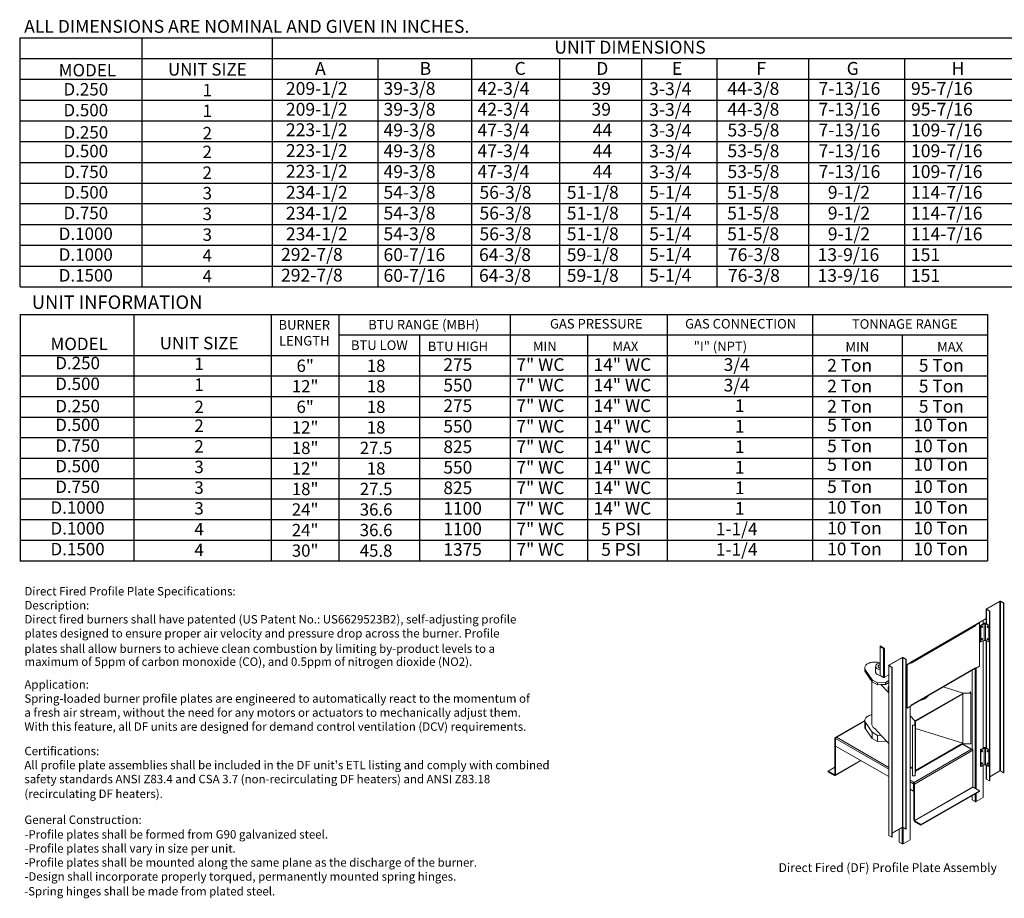
# Model space of a CAD drawing. Extents: x 7 to 1279, y -15 to 191.
# Drawn here: x 9 to 121, y -15 to 85 of the extents above; entities that cross this region are included whole.
import ezdxf
from ezdxf.enums import TextEntityAlignment as Align

# ---------------------------------------------------------------- set-up
doc = ezdxf.new("R2010")
doc.units = 0
doc.header["$LTSCALE"] = 4
doc.header["$MEASUREMENT"] = 0
doc.layers.get('0').update_dxf_attribs({"linetype": 'CONTINUOUS'})
doc.styles.get("Standard").update_dxf_attribs({"font": 'TXT.shx', "height": 1.6})

# ---------------------------------------------------------------- blocks, each defined once
blk = doc.blocks.new('ProfilePlateISO')
at = {"color": 0, "linetype": 'Continuous', "lineweight": 15}
for p, q in [((46.8, 33.64), (45.29, 32.77)), ((46.83, 33.62), (45.32, 32.75)), ((46.83, 33.62), (46.8, 33.64)), ((46.83, 14.4), (46.83, 33.62)), ((46.88, 33.62), (46.91, 33.64)), ((47.23, 33.42), (46.88, 33.62)), ((46.88, 14.4), (46.88, 33.62)), ((47.26, 33.44), (46.91, 33.64)), ((45.27, 32.74), (45.27, 31.09)), ((45.32, 32.75), (45.29, 32.77)), ((45.32, 32.72), (45.29, 32.71)), ((45.29, 32.71), (45.64, 32.51)), ((45.29, 32.71), (45.29, 31.07)), ((45.32, 32.75), (45.32, 32.72)), ((45.32, 32.72), (45.67, 32.52)), ((45.67, 32.52), (45.64, 32.51)), ((45.64, 32.51), (45.64, 13.28)), ((45.67, 32.52), (45.67, 13.29)), ((47.23, 33.42), (47.26, 33.44)), ((47.23, 33.42), (47.23, 14.19)), ((47.26, 33.44), (47.26, 14.21)), ((44.1, 30.99), (45.27, 31.66)), ((44.92, 31.07), (44.92, 31.46)), ((44.94, 31.09), (44.94, 31.47)), ((36.71, 26.69), (44.09, 30.95)), ((36.72, 26.73), (44.1, 30.99)), ((44.07, 30.85), (36.75, 26.62)), ((44.48, 31.18), (44.04, 30.93)), ((44.04, 30.93), (44.07, 30.91)), ((44.04, 30.92), (44.04, 30.93)), ((44.51, 31.16), (44.07, 30.91)), ((44.07, 30.85), (44.07, 30.91)), ((44.13, 31), (44.13, 30.97)), ((44.48, 31.18), (44.51, 31.16)), ((44.51, 26.26), (44.51, 31.16)), ((45.04, 31.14), (44.62, 30.9)), ((44.65, 30.88), (44.62, 30.9)), ((44.62, 30.9), (44.62, 29.03)), ((45.02, 31.1), (44.65, 30.88)), ((44.65, 30.88), (44.65, 29.02)), ((44.76, 30.76), (44.75, 30.73)), ((44.75, 30.73), (44.75, 30.71)), ((44.75, 30.71), (44.75, 30.69)), ((44.75, 30.69), (44.76, 30.67)), ((44.75, 30.69), (44.75, 30.69)), ((44.75, 30.69), (44.77, 30.69)), ((44.78, 30.78), (44.76, 30.76)), ((44.76, 30.67), (44.78, 30.67)), ((44.8, 30.8), (44.78, 30.78)), ((44.78, 30.67), (44.8, 30.68)), ((44.82, 30.81), (44.8, 30.8)), ((44.8, 30.68), (44.82, 30.69)), ((44.84, 30.8), (44.82, 30.81)), ((44.82, 30.81), (44.82, 30.81)), ((44.82, 30.81), (44.82, 30.78)), ((44.82, 30.69), (44.84, 30.72)), ((44.85, 30.79), (44.84, 30.8)), ((44.84, 30.72), (44.85, 30.74)), ((44.85, 30.77), (44.85, 30.79)), ((44.85, 30.74), (44.85, 30.77)), ((45.02, 31.1), (45.02, 29.23)), ((45.59, 30.9), (45.17, 31.14)), ((45.56, 30.88), (45.2, 31.1)), ((45.2, 29.23), (45.2, 31.1)), ((45.37, 30.8), (45.36, 30.79)), ((45.36, 30.79), (45.36, 30.77)), ((45.36, 30.77), (45.36, 30.74)), ((45.36, 30.74), (45.37, 30.72)), ((45.39, 30.81), (45.37, 30.8)), ((45.37, 30.72), (45.39, 30.69)), ((45.41, 30.8), (45.39, 30.81)), ((45.39, 30.78), (45.39, 30.81)), ((45.39, 30.81), (45.39, 30.81)), ((45.39, 30.69), (45.41, 30.68)), ((45.43, 30.78), (45.41, 30.8)), ((45.41, 30.68), (45.43, 30.67)), ((45.45, 30.76), (45.43, 30.78)), ((45.43, 30.67), (45.45, 30.67)), ((45.46, 30.73), (45.45, 30.76)), ((45.45, 30.67), (45.46, 30.69)), ((45.46, 30.71), (45.46, 30.73)), ((45.46, 30.69), (45.46, 30.71)), ((45.59, 30.9), (45.56, 30.88)), ((45.56, 30.88), (45.56, 29.02)), ((45.59, 30.9), (45.59, 29.03)), ((44.65, 29.02), (44.62, 29.03)), ((45.02, 29.23), (44.65, 29.02)), ((44.76, 29.36), (44.75, 29.33)), ((44.75, 29.33), (44.75, 29.31)), ((44.75, 29.31), (44.75, 29.29)), ((44.75, 29.29), (44.76, 29.27)), ((44.75, 29.29), (44.75, 29.29)), ((44.75, 29.29), (44.77, 29.29)), ((44.78, 29.38), (44.76, 29.36)), ((44.76, 29.27), (44.78, 29.27)), ((44.8, 29.4), (44.78, 29.38)), ((44.78, 29.27), (44.8, 29.28)), ((44.82, 29.4), (44.8, 29.4)), ((44.8, 29.28), (44.82, 29.29)), ((44.84, 29.4), (44.82, 29.4)), ((44.82, 29.4), (44.82, 29.4)), ((44.82, 29.4), (44.82, 29.38)), ((44.82, 29.29), (44.84, 29.32)), ((44.85, 29.39), (44.84, 29.4)), ((44.84, 29.32), (44.85, 29.34)), ((44.85, 29.37), (44.85, 29.39)), ((44.85, 29.34), (44.85, 29.37)), ((44.92, 16.98), (44.92, 29.17)), ((44.94, 16.99), (44.94, 29.19)), ((45.56, 29.02), (45.2, 29.23)), ((45.27, 29.19), (45.27, 16.99)), ((45.29, 29.17), (45.29, 16.98)), ((45.37, 29.4), (45.36, 29.39)), ((45.36, 29.39), (45.36, 29.37)), ((45.36, 29.37), (45.36, 29.34)), ((45.36, 29.34), (45.37, 29.32)), ((45.39, 29.4), (45.37, 29.4)), ((45.37, 29.32), (45.39, 29.29)), ((45.41, 29.4), (45.39, 29.4)), ((45.39, 29.38), (45.39, 29.4)), ((45.39, 29.4), (45.39, 29.4)), ((45.39, 29.29), (45.41, 29.28)), ((45.43, 29.38), (45.41, 29.4)), ((45.41, 29.28), (45.43, 29.27)), ((45.45, 29.36), (45.43, 29.38)), ((45.43, 29.27), (45.45, 29.27)), ((45.46, 29.33), (45.45, 29.36)), ((45.45, 29.27), (45.46, 29.29)), ((45.46, 29.31), (45.46, 29.33)), ((45.46, 29.29), (45.46, 29.31)), ((45.59, 29.03), (45.56, 29.02)), ((33.24, 28.57), (33.62, 28.35)), ((33.24, 28.53), (33.24, 28.57)), ((33.24, 28.53), (33.62, 28.31)), ((33.27, 28.52), (33.24, 28.5)), ((33.24, 28.5), (33.24, 25.22)), ((33.24, 28.5), (33.62, 28.28)), ((33.62, 28.31), (33.62, 28.35)), ((33.64, 28.29), (33.62, 28.28)), ((33.62, 28.28), (33.62, 25)), ((33.64, 28.27), (33.67, 28.25)), ((33.64, 28.27), (33.64, 28.27)), ((33.64, 28.27), (33.67, 28.25)), ((33.73, 28.28), (33.67, 28.25)), ((33.67, 28.25), (33.67, 28.25)), ((33.73, 28.28), (33.73, 25)), ((34.23, 26.38), (35.74, 27.26)), ((34.26, 26.37), (35.77, 27.24)), ((35.77, 27.24), (35.74, 27.26)), ((35.77, 8.01), (35.77, 27.24)), ((35.82, 27.24), (35.85, 27.26)), ((35.82, 27.24), (36.17, 27.04)), ((35.82, 8.01), (35.82, 27.24)), ((35.85, 27.26), (36.2, 27.05)), ((36.17, 27.04), (36.2, 27.05)), ((36.17, 7.81), (36.17, 27.04)), ((36.2, 7.82), (36.2, 27.05)), ((31.53, 26.23), (31.5, 26.15)), ((31.5, 26.15), (31.5, 26.07)), ((31.5, 26.08), (31.5, 25.85)), ((31.5, 26.07), (31.51, 25.99)), ((31.51, 25.99), (31.53, 25.91)), ((31.57, 26.31), (31.53, 26.23)), ((31.53, 25.91), (31.58, 25.83)), ((31.63, 26.38), (31.57, 26.31)), ((31.58, 25.83), (32.34, 24.74)), ((31.58, 25.83), (31.58, 25.6)), ((31.7, 26.45), (31.63, 26.38)), ((31.78, 26.52), (31.7, 26.45)), ((31.88, 26.57), (31.78, 26.52)), ((31.99, 26.62), (31.88, 26.57)), ((32.11, 26.67), (31.99, 26.62)), ((32.24, 26.7), (32.11, 26.67)), ((32.38, 26.72), (32.24, 26.7)), ((32.51, 26.74), (32.38, 26.72)), ((32.65, 26.74), (32.51, 26.74)), ((32.79, 26.73), (32.65, 26.74)), ((32.74, 26.3), (32.73, 26.24)), ((32.73, 26.25), (32.73, 25.61)), ((32.73, 26.24), (32.75, 26.18)), ((32.76, 26.36), (32.74, 26.3)), ((32.75, 26.18), (32.77, 26.12)), ((32.79, 26.42), (32.76, 26.36)), ((32.77, 26.12), (32.82, 26.06)), ((32.93, 26.72), (32.79, 26.73)), ((32.84, 26.47), (32.79, 26.42)), ((32.82, 26.06), (32.87, 26.01)), ((32.91, 26.52), (32.84, 26.47)), ((32.87, 26.01), (32.94, 25.96)), ((32.98, 26.57), (32.91, 26.52)), ((33.06, 26.69), (32.93, 26.72)), ((33.07, 26.6), (32.98, 26.57)), ((33.03, 26.3), (33.02, 26.25)), ((33.02, 26.25), (33.03, 26.21)), ((33.05, 26.35), (33.03, 26.3)), ((33.03, 26.21), (33.05, 26.16)), ((33.09, 26.39), (33.05, 26.35)), ((33.05, 26.16), (33.09, 26.12)), ((33.24, 26.65), (33.06, 26.69)), ((33.16, 26.63), (33.07, 26.6)), ((33.15, 26.43), (33.09, 26.39)), ((33.09, 26.12), (33.15, 26.08)), ((33.21, 26.46), (33.15, 26.43)), ((33.15, 26.08), (33.21, 26.05)), ((33.25, 26.65), (33.16, 26.63)), ((33.24, 26.47), (33.21, 26.46)), ((33.21, 26.05), (33.24, 26.04)), ((34.21, 26.35), (34.21, 7.12)), ((34.26, 26.37), (34.23, 26.38)), ((34.26, 26.34), (34.23, 26.32)), ((34.58, 26.12), (34.23, 26.32)), ((34.23, 26.32), (34.23, 7.09)), ((34.26, 26.37), (34.26, 26.34)), ((34.61, 26.14), (34.26, 26.34)), ((34.61, 26.14), (34.58, 26.12)), ((34.58, 6.89), (34.58, 26.12)), ((34.61, 6.91), (34.61, 26.14)), ((36.2, 26.42), (36.72, 26.73)), ((36.72, 26.7), (36.29, 26.45)), ((36.29, 26.45), (36.29, 21.55)), ((36.29, 26.45), (36.32, 26.43)), ((36.75, 26.68), (36.32, 26.43)), ((36.32, 26.43), (36.32, 21.53)), ((36.64, 26.65), (36.64, 26.68)), ((36.66, 26.66), (36.66, 26.69)), ((36.67, 26.7), (36.69, 26.68)), ((36.7, 26.68), (36.7, 26.69)), ((36.72, 26.7), (36.75, 26.68)), ((36.72, 26.7), (36.72, 26.7)), ((36.72, 26.7), (36.72, 26.7)), ((36.75, 26.68), (36.75, 26.62)), ((36.75, 21.84), (44.07, 26.07)), ((36.75, 21.82), (44.06, 26.03)), ((43.67, 25.81), (43.67, 16.88)), ((44.02, 26.01), (44.02, 12.43)), ((44.04, 26.02), (44.04, 26.03)), ((44.04, 26.02), (44.07, 26.01)), ((44.51, 26.26), (44.07, 26.01)), ((44.07, 26.07), (44.07, 26.01)), ((44.13, 26.04), (44.13, 12.37)), ((31.58, 25.6), (32.34, 24.5)), ((32.34, 24.74), (32.94, 24.39)), ((32.34, 24.74), (32.34, 24.5)), ((32.73, 25.61), (32.73, 25.6)), ((32.73, 25.6), (32.75, 25.54)), ((32.75, 25.54), (32.77, 25.48)), ((32.77, 25.48), (32.82, 25.42)), ((32.82, 25.42), (32.87, 25.37)), ((32.87, 25.37), (32.94, 25.32)), ((33.24, 25.22), (33.62, 25)), ((33.64, 24.99), (33.67, 24.97)), ((33.64, 24.99), (33.65, 24.99)), ((33.64, 24.99), (33.64, 24.98)), ((33.64, 24.98), (33.67, 24.97)), ((33.67, 24.97), (34.21, 25.28)), ((33.67, 24.97), (33.73, 25)), ((33.67, 24.97), (33.67, 24.97)), ((33.85, 24.44), (34.21, 24.65)), ((32.31, 24.55), (32.31, 19.66)), ((32.34, 24.5), (32.94, 24.15)), ((32.94, 24.39), (33.85, 24.44)), ((32.94, 24.39), (32.94, 24.15)), ((32.94, 24.15), (33.33, 24.18)), ((33.33, 24.18), (33.85, 24.21)), ((33.33, 24.18), (34.21, 23.24)), ((33.85, 24.44), (33.85, 24.21)), ((33.85, 24.21), (34.21, 24.42)), ((34.16, 23.72), (34.16, 23.66)), ((42.65, 23.22), (40.4, 23.92)), ((37.24, 20.1), (42.6, 23.19)), ((37.24, 20.04), (42.6, 23.13)), ((38.3, 22.58), (38.3, 22.63)), ((42.6, 23.19), (43.51, 23.2)), ((42.6, 23.19), (42.6, 23.13)), ((42.6, 17.53), (42.6, 23.13)), ((43.46, 23.23), (42.65, 23.22)), ((43.46, 23.37), (43.46, 23.23)), ((43.5, 23.37), (43.46, 23.37)), ((43.46, 23.37), (43.46, 23.23)), ((43.51, 23.2), (43.5, 23.37)), ((43.51, 23.2), (43.51, 17.48)), ((36.29, 21.55), (36.32, 21.53)), ((36.32, 21.53), (36.75, 21.78)), ((36.64, 6.6), (36.64, 21.71)), ((36.66, 6.63), (36.66, 21.73)), ((36.75, 21.78), (36.75, 21.84)), ((31.5, 20.11), (28.13, 18.17)), ((31.5, 20.2), (31.53, 20.28)), ((31.5, 20.12), (31.5, 20.2)), ((31.5, 20.13), (31.5, 19.42)), ((31.51, 20.04), (31.5, 20.12)), ((31.53, 20.28), (31.57, 20.36)), ((31.57, 20.36), (31.63, 20.43)), ((31.63, 20.43), (31.7, 20.5)), ((31.7, 20.5), (31.78, 20.56)), ((31.78, 20.56), (31.88, 20.62)), ((31.88, 20.62), (31.99, 20.67)), ((31.99, 20.67), (32.11, 20.71)), ((32.11, 20.71), (32.24, 20.74)), ((32.24, 20.74), (32.31, 20.76)), ((36.66, 20.63), (37.19, 20.07)), ((37.24, 20.1), (37.22, 19.57)), ((37.24, 20.1), (37.24, 20.04)), ((31.5, 20.07), (28.19, 18.16)), ((31.53, 19.96), (31.51, 20.04)), ((31.58, 19.88), (31.53, 19.96)), ((32.34, 18.78), (31.58, 19.88)), ((31.58, 19.18), (31.58, 19.88)), ((32.34, 18.08), (31.58, 19.18)), ((32.31, 19.66), (32.31, 19.62)), ((32.31, 19.62), (32.32, 19.54)), ((32.32, 19.54), (32.36, 19.46)), ((32.36, 19.46), (32.41, 19.39)), ((32.41, 19.39), (32.47, 19.32)), ((32.47, 19.32), (32.55, 19.25)), ((32.55, 19.25), (32.64, 19.19)), ((33.33, 18.46), (32.64, 19.19)), ((36.93, 19.57), (36.93, 19.6)), ((36.93, 19.6), (37.17, 19.6)), ((37.22, 19.57), (36.93, 19.57)), ((36.93, 19.57), (36.93, 13.85)), ((37.17, 19.6), (37.19, 20.07)), ((37.22, 19.57), (37.22, 13.85)), ((37.24, 14.44), (37.24, 20.04)), ((37.24, 19.2), (42.6, 17.53)), ((28.17, 18.07), (28.11, 18.11)), ((28.11, 13.98), (28.11, 18.11)), ((28.19, 18.09), (28.17, 18.07)), ((28.17, 13.94), (28.17, 18.07)), ((28.28, 18.21), (28.19, 18.16)), ((28.19, 18.16), (28.19, 18.16)), ((28.19, 18.09), (28.19, 18.16)), ((28.19, 18.09), (28.19, 18.16)), ((28.19, 18.09), (28.19, 18.09)), ((28.2, 18.09), (28.19, 18.09)), ((28.19, 17.22), (28.19, 18.06)), ((28.19, 18.06), (34.21, 14.59)), ((28.28, 18.21), (34.21, 14.79)), ((32.94, 18.43), (32.34, 18.78)), ((32.34, 18.08), (32.34, 18.78)), ((32.94, 17.73), (32.34, 18.08)), ((33.33, 18.46), (32.94, 18.43)), ((32.94, 17.73), (32.94, 18.43)), ((34.21, 17.52), (33.33, 18.46)), ((33.85, 17.79), (33.85, 17.9)), ((34.21, 13.75), (28.19, 17.22)), ((33.85, 17.79), (32.94, 17.73)), ((33.92, 17.83), (33.85, 17.79)), ((37.04, 13.05), (43.68, 16.89)), ((42.6, 17.53), (37.24, 14.44)), ((42.6, 17.47), (37.24, 14.38)), ((43.59, 16.84), (42.55, 17.44)), ((43.63, 16.86), (42.58, 17.46)), ((42.6, 17.53), (42.6, 17.47)), ((42.6, 17.47), (43.51, 17.48)), ((43.59, 16.84), (43.68, 16.89)), ((43.68, 16.89), (43.68, 16.89)), ((45.04, 17.05), (44.62, 16.81)), ((44.65, 16.79), (44.62, 16.81)), ((44.62, 16.81), (44.62, 14.94)), ((45.02, 17), (44.65, 16.79)), ((44.65, 16.79), (44.65, 14.92)), ((45.02, 17), (45.02, 15.14)), ((45.59, 16.81), (45.17, 17.05)), ((45.56, 16.79), (45.2, 17)), ((45.2, 15.14), (45.2, 17)), ((45.59, 16.81), (45.56, 16.79)), ((45.56, 16.79), (45.56, 14.92)), ((45.59, 16.81), (45.59, 14.94)), ((37.13, 12.9), (43.76, 16.74)), ((43.76, 16.74), (43.76, 12.61)), ((44.76, 16.67), (44.75, 16.64)), ((44.75, 16.64), (44.75, 16.62)), ((44.75, 16.62), (44.75, 16.59)), ((44.75, 16.59), (44.77, 16.6)), ((44.75, 16.59), (44.76, 16.58)), ((44.75, 16.59), (44.75, 16.59)), ((44.78, 16.69), (44.76, 16.67)), ((44.76, 16.58), (44.78, 16.58)), ((44.8, 16.71), (44.78, 16.69)), ((44.78, 16.58), (44.8, 16.58)), ((44.82, 16.71), (44.8, 16.71)), ((44.8, 16.58), (44.82, 16.6)), ((44.84, 16.71), (44.82, 16.71)), ((44.82, 16.71), (44.82, 16.71)), ((44.82, 16.71), (44.82, 16.69)), ((44.82, 16.6), (44.84, 16.62)), ((44.85, 16.7), (44.84, 16.71)), ((44.84, 16.62), (44.85, 16.65)), ((44.85, 16.68), (44.85, 16.7)), ((44.85, 16.65), (44.85, 16.68)), ((45.37, 16.71), (45.36, 16.7)), ((45.36, 16.7), (45.36, 16.68)), ((45.36, 16.68), (45.36, 16.65)), ((45.36, 16.65), (45.37, 16.62)), ((45.39, 16.71), (45.37, 16.71)), ((45.37, 16.62), (45.39, 16.6)), ((45.41, 16.71), (45.39, 16.71)), ((45.39, 16.71), (45.39, 16.71)), ((45.39, 16.71), (45.39, 16.69)), ((45.39, 16.6), (45.41, 16.58)), ((45.43, 16.69), (45.41, 16.71)), ((45.41, 16.58), (45.43, 16.58)), ((45.45, 16.67), (45.43, 16.69)), ((45.43, 16.58), (45.45, 16.58)), ((45.46, 16.64), (45.45, 16.67)), ((45.45, 16.58), (45.46, 16.59)), ((45.46, 16.62), (45.46, 16.64)), ((45.46, 16.59), (45.46, 16.62)), ((28.11, 14.81), (27.36, 14.38)), ((28.14, 13.89), (31.06, 15.57)), ((28.17, 13.94), (31.02, 15.59)), ((36.93, 14.62), (36.66, 14.91)), ((44.65, 14.92), (44.62, 14.94)), ((45.02, 15.14), (44.65, 14.92)), ((44.76, 15.27), (44.75, 15.24)), ((44.75, 15.24), (44.75, 15.21)), ((44.75, 15.21), (44.75, 15.19)), ((44.75, 15.19), (44.77, 15.2)), ((44.75, 15.19), (44.76, 15.18)), ((44.75, 15.19), (44.75, 15.19)), ((44.78, 15.29), (44.76, 15.27)), ((44.76, 15.18), (44.78, 15.18)), ((44.8, 15.31), (44.78, 15.29)), ((44.78, 15.18), (44.8, 15.18)), ((44.82, 15.31), (44.8, 15.31)), ((44.8, 15.18), (44.82, 15.2)), ((44.84, 15.31), (44.82, 15.31)), ((44.82, 15.31), (44.82, 15.31)), ((44.82, 15.31), (44.82, 15.29)), ((44.82, 15.2), (44.84, 15.22)), ((44.85, 15.3), (44.84, 15.31)), ((44.84, 15.22), (44.85, 15.25)), ((44.85, 15.27), (44.85, 15.3)), ((44.85, 15.25), (44.85, 15.27)), ((44.92, 11.38), (44.92, 15.08)), ((44.94, 11.41), (44.94, 15.09)), ((45.56, 14.92), (45.2, 15.14)), ((45.27, 15.09), (45.27, 13.51)), ((45.29, 15.08), (45.29, 13.48)), ((45.37, 15.31), (45.36, 15.3)), ((45.36, 15.3), (45.36, 15.27)), ((45.36, 15.27), (45.36, 15.25)), ((45.36, 15.25), (45.37, 15.22)), ((45.39, 15.31), (45.37, 15.31)), ((45.37, 15.22), (45.39, 15.2)), ((45.41, 15.31), (45.39, 15.31)), ((45.39, 15.31), (45.39, 15.31)), ((45.39, 15.31), (45.39, 15.29)), ((45.39, 15.2), (45.41, 15.18)), ((45.43, 15.29), (45.41, 15.31)), ((45.41, 15.18), (45.43, 15.18)), ((45.45, 15.27), (45.43, 15.29)), ((45.43, 15.18), (45.45, 15.18)), ((45.46, 15.24), (45.45, 15.27)), ((45.45, 15.18), (45.46, 15.19)), ((45.46, 15.21), (45.46, 15.24)), ((45.46, 15.19), (45.46, 15.21)), ((45.59, 14.94), (45.56, 14.92)), ((27.36, 14.38), (27.36, 14.31)), ((28.08, 13.97), (27.36, 14.38)), ((28.08, 13.9), (27.36, 14.31)), ((28.11, 13.98), (28.08, 13.97)), ((28.08, 13.97), (28.08, 13.9)), ((28.17, 13.94), (28.11, 13.98)), ((37.22, 13.85), (36.93, 13.85)), ((37.24, 14.38), (37.22, 13.85)), ((37.24, 14.44), (37.24, 14.38)), ((45.29, 13.48), (45.64, 13.28)), ((46.83, 14.4), (45.67, 13.73)), ((47.23, 14.19), (46.88, 14.4)), ((47.23, 14.19), (47.26, 14.21)), ((36.66, 13.37), (37.12, 13.1)), ((36.66, 13.17), (37.04, 12.95)), ((37.04, 12.12), (36.66, 12.34)), ((37.04, 13.05), (37.12, 13.1)), ((37.04, 12.98), (37.04, 13.05)), ((37.04, 13.05), (37.04, 13.05)), ((37.04, 12.98), (37.04, 13.05)), ((37.04, 12.98), (37.04, 12.98)), ((37.06, 12.96), (37.04, 12.95)), ((37.04, 12.12), (37.04, 12.95)), ((37.06, 12.94), (37.13, 12.9)), ((37.06, 8.81), (37.06, 12.94)), ((37.13, 8.77), (37.13, 12.9)), ((43.76, 12.61), (37.13, 8.77)), ((37.15, 8.73), (43.79, 12.56)), ((44.51, 12.15), (43.79, 12.56)), ((45.67, 13.29), (45.64, 13.28)), ((37.06, 12.13), (37.04, 12.12)), ((44.51, 12.15), (37.87, 8.31)), ((44.51, 12.08), (37.87, 8.24)), ((43.67, 11.59), (43.67, 11.12)), ((44.02, 11.79), (44.02, 10.92)), ((44.13, 11.85), (44.13, 10.92)), ((44.92, 11.38), (44.13, 10.92)), ((44.51, 12.15), (44.51, 12.08)), ((44.02, 10.92), (43.67, 11.12)), ((34.61, 7.34), (35.77, 8.01)), ((35.74, 7.99), (35.74, 6.14)), ((35.82, 8.01), (36.17, 7.81)), ((35.85, 7.99), (35.85, 6.14)), ((36.17, 7.81), (36.2, 7.82)), ((37.06, 8.81), (37.13, 8.77)), ((37.15, 8.73), (37.15, 8.66)), ((37.87, 8.31), (37.15, 8.73)), ((37.87, 8.24), (37.15, 8.66)), ((37.87, 8.31), (37.87, 8.24)), ((34.58, 6.89), (34.23, 7.09)), ((34.61, 6.91), (34.58, 6.89)), ((35.39, 6.34), (35.39, 7.79)), ((35.39, 6.34), (35.74, 6.14)), ((35.85, 6.14), (36.64, 6.6))]:
    blk.add_line(p, q, dxfattribs=at)
for centre, radius, start, end in [((46.85, 33.54), 0.118, 62.6089, 117.3905), ((46.85, 33.58), 0.0545, 62.6095, 117.3893), ((45.3, 32.74), 0.0335, 110.7835, 249.2191), ((45.33, 32.74), 0.0155, 110.7859, 249.2197), ((43.95, 30.84), 0.118, 40.2835, 44.651), ((43.96, 30.84), 0.118, 2.7179, 41.1629), ((44.07, 30.98), 0.0378, 305.0103, 6.3041), ((44.68, 30.81), 0.117, 306.1954, 353.8099), ((44.73, 30.78), 0.0968, 284.2976, 2.5296), ((44.73, 30.78), 0.0968, 297.4962, 15.6821), ((45.11, 31.16), 0.111, 215.6601, 324.3399), ((45.11, 31.02), 0.141, 62.6102, 117.3903), ((45.48, 30.78), 0.0961, 164.3528, 255.6426), ((45.48, 30.78), 0.097, 177.5648, 255.6084), ((45.53, 30.81), 0.117, 186.1885, 233.8049), ((44.68, 29.41), 0.117, 306.1954, 353.8099), ((44.73, 29.38), 0.0968, 284.2976, 2.5296), ((44.73, 29.38), 0.0968, 297.4962, 15.6821), ((45.11, 29.29), 0.111, 215.6601, 324.3399), ((45.48, 29.38), 0.0961, 164.3528, 255.6426), ((45.48, 29.38), 0.0974, 177.7441, 255.4291), ((45.53, 29.41), 0.117, 186.1885, 233.8049), ((33.56, 28.25), 0.118, 2.604, 57.396), ((33.59, 28.27), 0.0545, 2.6053, 57.3947), ((33.66, 28.36), 0.0928, 240.6566, 257.1532), ((35.79, 27.15), 0.118, 62.6103, 117.3897), ((35.79, 27.19), 0.0545, 62.6114, 117.3886), ((31.92, 25.85), 0.423, 180.6577, 216.1769), ((33.39, 26.78), 0.932, 241.1802, 260.556), ((34.24, 26.35), 0.0335, 110.781, 249.219), ((34.26, 26.35), 0.0155, 110.7827, 249.2173), ((36.69, 26.72), 0.0335, 230.7983, 9.2159), ((44.04, 26.07), 0.0385, 305.6307, 5.6837), ((33.39, 26.14), 0.934, 241.1895, 260.7692), ((33.67, 25.09), 0.0978, 240.979, 260.453), ((33.67, 25.11), 0.118, 258.8405, 297.2776), ((35.01, 23.72), 0.853, 160.4542, 199.5048), ((35.02, 23.67), 0.859, 180.1166, 199.4839), ((36.91, 25.39), 3.14, 283.9953, 296.3776), ((36.96, 25.31), 3, 287.3877, 296.548), ((37.42, 23.96), 1.64, 302.6071, 321.7735), ((37.34, 24.11), 1.76, 303.0082, 316.1177), ((31.92, 19.43), 0.423, 180.6577, 216.1769), ((28.16, 18.12), 0.0529, 50.798, 189.2128), ((28.18, 18.08), 0.0155, 50.7997, 189.2148), ((28.33, 18.06), 0.14, 166.6981, 179.5674), ((28.38, 18.05), 0.19, 122.9245, 167.2085), ((43.58, 16.73), 0.186, 2.6062, 57.3938), ((45.11, 17.07), 0.111, 215.6601, 324.3399), ((45.11, 16.93), 0.141, 62.6102, 117.3903), ((44.68, 16.72), 0.117, 306.1948, 353.8105), ((44.73, 16.69), 0.0969, 284.3728, 2.4541), ((44.73, 16.69), 0.097, 297.5943, 15.5835), ((45.48, 16.69), 0.0961, 164.3545, 255.6405), ((45.48, 16.69), 0.0971, 177.6396, 255.5335), ((45.53, 16.72), 0.117, 186.191, 233.8036), ((44.68, 15.31), 0.117, 306.1948, 353.8105), ((44.73, 15.29), 0.0969, 284.373, 2.4542), ((44.73, 15.29), 0.097, 297.5533, 15.6248), ((45.11, 15.2), 0.111, 215.6601, 324.3399), ((45.48, 15.29), 0.0961, 164.3545, 255.6405), ((45.48, 15.29), 0.0971, 177.6396, 255.5335), ((45.53, 15.31), 0.117, 186.191, 233.8036), ((28.09, 13.98), 0.0155, 230.7951, 9.2175), ((28.12, 13.94), 0.0529, 230.7955, 9.2147), ((45.31, 13.51), 0.0385, 185.6894, 245.6311), ((46.85, 14.35), 0.0545, 62.6095, 117.3893), ((36.94, 12.9), 0.186, 2.6062, 57.3938), ((37.01, 12.94), 0.0545, 2.6025, 57.3962), ((37.18, 12.95), 0.138, 168.2325, 179.611), ((43.82, 12.61), 0.0545, 182.6036, 237.3958), ((44.9, 11.41), 0.0385, 294.3726, 354.3036), ((44.07, 11.02), 0.118, 242.6085, 297.392), ((35.79, 7.96), 0.0545, 62.6114, 117.3886), ((37.25, 8.82), 0.186, 182.6059, 237.3943), ((37.18, 8.78), 0.0545, 182.6036, 237.3958), ((34.25, 7.13), 0.0385, 185.6869, 245.6304), ((35.79, 6.24), 0.118, 242.6082, 297.3918), ((36.62, 6.63), 0.0385, 294.3734, 354.3028)]:
    blk.add_arc(centre, radius, start, end, dxfattribs=at)
blk.add_text('Direct Fired (DF) Profile Plate Assembly', height=1).set_placement((21.73, 2.94))
blk = doc.blocks.new('Profile Plate Spec')
for s, p in [('%%UDirect Fired Profile Plate Specifications:', (-0.14, -0.95)), ('%%UDescription:', (-0.14, -2.54)), ('Direct fired burners shall have patented (US Patent No.: US6629523B2), self-adjusting profile', (-0.14, -4.13)), ('plates designed to ensure proper air velocity and pressure drop across the burner. Profile ', (-0.14, -5.72)), ('plates shall allow burners to achieve clean combustion by limiting by-product levels to a', (-0.15, -7.46)), ('maximum of 5ppm of carbon monoxide (CO), and 0.5ppm of nitrogen dioxide (NO2).', (-0.14, -8.93)), ('%%UApplication:', (-0.15, -11.52)), ('Spring-loaded burner profile plates are engineered to automatically react to the momentum of', (-0.15, -13.11)), ('a fresh air stream, without the need for any motors or actuators to mechanically adjust them.', (-0.15, -14.7)), ('With this feature, all DF units are designed for demand control ventilation (DCV) requirements.', (-0.15, -16.29)), ('%%UCertifications:', (-0.15, -19.06)), ("All profile plate assemblies shall be included in the DF unit's ETL listing and comply with combined", (-0.15, -20.65)), ('safety standards ANSI Z83.4 and CSA 3.7 (non-recirculating DF heaters) and ANSI Z83.18', (-0.15, -22.24)), ('(recirculating DF heaters).', (-0.15, -23.91)), ('%%UGeneral Construction:', (-0.15, -26.85)), ('-Profile plates shall be formed from G90 galvanized steel.', (-0.15, -28.51)), ('-Profile plates shall vary in size per unit. ', (-0.15, -30.1)), ('-Profile plates shall be mounted along the same plane as the discharge of the burner. ', (-0.15, -31.69)), ('-Design shall incorporate properly torqued, permanently mounted spring hinges.', (-0.15, -33.28))]:
    blk.add_text(s, height=0.9541).set_placement(p)
at = {"insert": (-0.17, -34), "char_height": 0.9541, "width": 47.5869, "attachment_point": 1}
blk.add_mtext('-Spring hinges shall be made from plated steel.', dxfattribs=at)

msp = doc.modelspace()

# ---------------------------------------------------------------- linework, layer by layer
for p, q in [((9.334, 54.277), (9.334, 82.527)), ((9.334, 82.527), (327.433, 82.527)), ((9.334, 80.173), (280.057, 80.173)), ((60.504, 80.173), (60.504, 54.277)), ((70.484, 80.173), (70.484, 54.277)), ((79.798, 80.173), (79.798, 54.277)), ((88.322, 80.173), (88.322, 54.277)), ((98.702, 80.173), (98.702, 54.277)), ((109.6, 80.173), (109.6, 54.277)), ((9.334, 77.819), (327.433, 77.819)), ((9.28, 51.172), (119.009, 51.172)), ((9.327, 51.172), (9.327, 23.239)), ((37.813, 23.239), (37.813, 51.172)), ((45.504, 23.239), (45.504, 51.172)), ((64.894, 51.172), (64.894, 46.517)), ((82.688, 51.172), (82.688, 46.517)), ((45.504, 48.845), (119.009, 48.845)), ((54.619, 48.845), (54.619, 23.239)), ((73.668, 48.845), (73.668, 46.517)), ((9.28, 46.517), (119.009, 46.517)), ((64.894, 46.517), (64.894, 44.189)), ((73.668, 46.517), (73.668, 44.189)), ((82.688, 46.517), (82.688, 44.189)), ((9.28, 44.189), (119.009, 44.189)), ((64.894, 44.189), (64.894, 41.861)), ((73.668, 44.189), (73.668, 41.861)), ((82.688, 44.189), (82.688, 41.861)), ((9.28, 41.861), (119.009, 41.861)), ((64.894, 41.861), (64.894, 37.206)), ((73.668, 41.861), (73.668, 37.206)), ((82.688, 41.861), (82.688, 37.206)), ((9.28, 39.534), (119.009, 39.534)), ((9.28, 37.206), (119.009, 37.206)), ((64.894, 37.206), (64.894, 23.239)), ((73.668, 37.206), (73.668, 23.239)), ((82.688, 37.206), (82.688, 23.239)), ((9.28, 34.878), (119.009, 34.878)), ((119.009, 32.55), (9.28, 32.55)), ((119.009, 30.223), (9.28, 30.223)), ((119.009, 27.895), (9.28, 27.895)), ((9.28, 25.567), (119.009, 25.567)), ((9.28, 23.239), (119.009, 23.239))]:
    msp.add_line(p, q)
at = {"color": 7}
for p, q in [((23.18, 54.268, 0.001), (23.18, 82.527)), ((37.892, 82.527), (37.892, 54.277)), ((49.896, 80.173), (49.896, 54.277)), ((9.334, 75.464), (327.433, 75.464)), ((9.334, 73.11), (327.433, 73.11)), ((9.334, 70.756), (327.433, 70.756)), ((9.334, 68.402), (327.433, 68.402)), ((9.334, 66.048), (327.433, 66.048)), ((327.433, 63.694), (9.334, 63.694)), ((327.433, 61.339), (9.334, 61.339)), ((327.433, 58.985), (9.334, 58.985)), ((9.334, 56.631), (327.433, 56.631)), ((9.334, 54.277), (327.433, 54.277)), ((22.247, 23.242, 0.001), (22.247, 51.203, 0.001)), ((99.19, 51.172), (99.19, 23.239)), ((119.009, 51.172), (119.009, 23.239)), ((109.357, 48.802), (109.357, 23.309))]:
    msp.add_line(p, q, dxfattribs=at)

# ---------------------------------------------------------------- block references
for name, p in [('Profile Plate Spec', (9.963, 20.269)), ('ProfilePlateISO', (73.599, -14.971))]:
    msp.add_blockref(name, p)

# ---------------------------------------------------------------- texts
at = {"linetype": 'Continuous'}
msp.add_text(' ALL DIMENSIONS ARE NOMINAL AND GIVEN IN INCHES.', height=1.46, dxfattribs=at).set_placement((9.34, 83.084))
for s, height, p in [('UNIT DIMENSIONS', 1.46, (78.482, 81.453)), ('D.1000', 1.41, (16.775, 57.951, 0.001)), ('4', 1.41, (30.55, 57.856, 0.001)), ('D.1500', 1.41, (16.775, 55.597, 0.001)), ('4', 1.41, (30.55, 55.501, 0.001)), ('BTU RANGE (MBH)', 1.0824, (55.103, 50.008)), ('GAS PRESSURE', 1.0824, (74.655, 50.111)), ('GAS CONNECTION', 1.0824, (91.021, 50.111)), ('BTU LOW', 1.0824, (50.063, 47.681)), ('6"', 1.3966, (41.652, 45.353)), ('18', 1.3966, (49.69, 45.353)), ('12"', 1.3966, (41.645, 43.025)), ('18', 1.3966, (49.69, 43.025)), ('6"', 1.3966, (41.645, 40.697)), ('18', 1.3966, (49.69, 40.697)), ('12"', 1.3966, (41.645, 38.37)), ('18', 1.3966, (49.69, 38.37)), ('18"', 1.3966, (41.645, 36.042)), ('27.5', 1.3966, (49.69, 36.042)), ('12"', 1.3966, (41.645, 33.714)), ('18', 1.3966, (49.69, 33.714)), ('18"', 1.3966, (41.645, 31.387)), ('27.5', 1.3966, (49.69, 31.387)), ('24"', 1.3966, (41.645, 29.059)), ('36.6', 1.3966, (49.69, 29.059)), ('D.1000', 1.41, (15.842, 26.925, 0.001)), ('4', 1.41, (29.617, 26.83, 0.001)), ('24"', 1.3966, (41.645, 26.731)), ('36.6', 1.3966, (49.69, 26.731)), ('D.1500', 1.41, (15.842, 24.571, 0.001)), ('4', 1.41, (29.617, 24.476, 0.001)), ('30"', 1.3966, (41.645, 24.403)), ('45.8', 1.3966, (49.69, 24.403))]:
    msp.add_text(s, height=height).set_placement(p, align=Align.MIDDLE_CENTER)
at = {"color": 7}
for s, height, p in [('MODEL', 1.4125, (16.955, 78.852, 0.001)), ('UNIT SIZE', 1.41, (30.554, 78.942, 0.001)), ('D.250', 1.41, (16.782, 76.683, 0.001)), ('1', 1.41, (30.557, 76.588, 0.001)), ('D.500', 1.41, (16.775, 74.329, 0.001)), ('1', 1.41, (30.55, 74.234, 0.001)), ('D.250', 1.41, (16.782, 71.807, 0.001)), ('2', 1.41, (30.557, 71.711, 0.001)), ('D.500', 1.41, (16.775, 69.684, 0.001)), ('2', 1.41, (30.55, 69.588, 0.001)), ('D.750', 1.41, (16.775, 67.329, 0.001)), ('2', 1.41, (30.55, 67.234, 0.001)), ('D.500', 1.41, (16.775, 65.005, 0.001)), ('3', 1.41, (30.55, 64.91, 0.001)), ('D.750', 1.41, (16.775, 62.662, 0.001)), ('3', 1.41, (30.55, 62.566, 0.001)), ('D.1000', 1.41, (16.775, 60.308, 0.001)), ('3', 1.41, (30.55, 60.212, 0.001)), ('TONNAGE RANGE', 1.08, (109.638, 50.083)), ('MODEL', 1.4125, (16.021, 47.827, 0.001)), ('UNIT SIZE', 1.41, (29.621, 47.917, 0.001)), ('D.250', 1.41, (15.849, 45.658, 0.001)), ('1', 1.41, (29.624, 45.562, 0.001)), ('D.500', 1.41, (15.842, 43.304, 0.001)), ('1', 1.41, (29.617, 43.208, 0.001)), ('D.250', 1.41, (15.849, 40.781, 0.001)), ('2', 1.41, (29.624, 40.686, 0.001)), ('D.500', 1.41, (15.842, 38.658, 0.001)), ('2', 1.41, (29.617, 38.563, 0.001)), ('D.750', 1.41, (15.842, 36.304, 0.001)), ('2', 1.41, (29.617, 36.209, 0.001)), ('D.500', 1.41, (15.842, 33.98, 0.001)), ('3', 1.41, (29.617, 33.885, 0.001)), ('D.750', 1.41, (15.842, 31.636, 0.001)), ('3', 1.41, (29.617, 31.541, 0.001)), ('D.1000', 1.41, (15.842, 29.282, 0.001)), ('3', 1.41, (29.617, 29.187, 0.001))]:
    msp.add_text(s, height=height, dxfattribs=at).set_placement(p, align=Align.MIDDLE_CENTER)
for s, height, p in [('A', 1.46, (42.768, 78.318)), ('209-1/2', 1.46, (39.465, 76.045)), ('209-1/2', 1.46, (39.465, 73.691)), ('223-1/2', 1.46, (39.465, 71.366)), ('223-1/2', 1.46, (39.465, 69.012)), ('223-1/2', 1.46, (39.465, 66.658)), ('234-1/2', 1.46, (39.465, 64.274)), ('234-1/2', 1.46, (39.465, 61.92)), ('234-1/2', 1.46, (39.465, 59.566)), ('292-7/8', 1.46, (38.909, 57.241)), ('292-7/8', 1.46, (38.909, 54.887)), ('MIN', 1.08, (102.912, 46.947)), ('MAX', 1.08, (113.308, 46.947)), ('2 Ton', 1.44, (100.836, 44.675)), ('5 Ton', 1.44, (111.228, 44.675)), ('2 Ton', 1.44, (100.836, 42.32)), ('5 Ton', 1.44, (111.228, 42.32)), ('2 Ton', 1.44, (100.836, 40.03)), ('5 Ton', 1.44, (111.228, 40.03)), ('5 Ton', 1.44, (100.836, 37.905)), ('10 Ton', 1.44, (110.615, 37.905)), ('5 Ton', 1.44, (100.836, 35.55)), ('10 Ton', 1.44, (110.615, 35.55)), ('5 Ton', 1.44, (100.836, 33.441)), ('10 Ton', 1.44, (110.62, 33.441)), ('5 Ton', 1.44, (100.836, 30.936)), ('10 Ton', 1.44, (110.62, 30.936)), ('10 Ton', 1.44, (100.836, 28.582)), ('10 Ton', 1.44, (110.62, 28.582)), ('10 Ton', 1.44, (100.836, 26.228)), ('10 Ton', 1.44, (110.62, 26.228)), ('10 Ton', 1.44, (100.836, 23.873)), ('10 Ton', 1.44, (110.62, 23.873))]:
    msp.add_text(s, height=height, dxfattribs=at).set_placement(p)
for s, height, p in [('B', 1.46, (54.628, 78.318)), ('C', 1.46, (65.391, 78.318)), ('D', 1.46, (74.652, 78.318)), ('E', 1.46, (83.219, 78.318)), ('F', 1.46, (92.81, 78.318)), ('G', 1.46, (103.048, 78.318)), ('H', 1.46, (114.943, 78.318)), ('39-3/8', 1.46, (50.531, 76.045)), ('42-3/4', 1.46, (61.189, 76.045)), ('39', 1.46, (74.115, 76.045)), ('3-3/4', 1.46, (80.652, 76.013)), ('44-3/8', 1.46, (89.518, 76.045)), ('7-13/16', 1.46, (99.86, 76.045)), ('95-7/16', 1.46, (110.343, 76.045)), ('39-3/8', 1.46, (50.531, 73.691)), ('42-3/4', 1.46, (61.189, 73.691)), ('39', 1.46, (74.115, 73.691)), ('3-3/4', 1.46, (80.652, 73.658)), ('44-3/8', 1.46, (89.518, 73.691)), ('7-13/16', 1.46, (99.86, 73.691)), ('95-7/16', 1.46, (110.343, 73.691)), ('49-3/8', 1.46, (50.531, 71.337)), ('47-3/4', 1.46, (61.189, 71.337)), ('44', 1.46, (74.248, 71.337)), ('3-3/4', 1.46, (80.652, 71.304)), ('53-5/8', 1.46, (89.529, 71.337)), ('7-13/16', 1.46, (99.86, 71.337)), ('109-7/16', 1.46, (110.343, 71.337)), ('49-3/8', 1.46, (50.531, 68.982)), ('47-3/4', 1.46, (61.189, 68.982)), ('44', 1.46, (74.248, 68.982)), ('3-3/4', 1.46, (80.652, 68.95)), ('53-5/8', 1.46, (89.529, 68.982)), ('7-13/16', 1.46, (99.86, 68.982)), ('109-7/16', 1.46, (110.343, 68.982)), ('49-3/8', 1.46, (50.531, 66.628)), ('47-3/4', 1.46, (61.189, 66.628)), ('3-3/4', 1.46, (80.652, 66.596)), ('53-5/8', 1.46, (89.529, 66.628)), ('7-13/16', 1.46, (99.86, 66.628)), ('109-7/16', 1.46, (110.343, 66.628)), ('44', 1.46, (74.248, 66.628)), ('54-3/8', 1.46, (50.531, 64.274)), ('56-3/8', 1.46, (61.41, 64.274)), ('51-1/8', 1.46, (71.31, 64.274)), ('5-1/4', 1.46, (80.652, 64.274)), ('51-5/8', 1.46, (89.5, 64.274)), ('9-1/2', 1.46, (100.907, 64.274)), ('114-7/16', 1.46, (110.343, 64.274)), ('54-3/8', 1.46, (50.531, 61.92)), ('56-3/8', 1.46, (61.41, 61.92)), ('51-1/8', 1.46, (71.31, 61.92)), ('5-1/4', 1.46, (80.652, 61.92)), ('51-5/8', 1.46, (89.5, 61.92)), ('9-1/2', 1.46, (100.907, 61.92)), ('114-7/16', 1.46, (110.343, 61.92)), ('54-3/8', 1.46, (50.531, 59.566)), ('56-3/8', 1.46, (61.41, 59.566)), ('51-1/8', 1.46, (71.31, 59.566)), ('5-1/4', 1.46, (80.652, 59.566)), ('51-5/8', 1.46, (89.5, 59.566)), ('9-1/2', 1.46, (100.907, 59.566)), ('114-7/16', 1.46, (110.343, 59.566)), ('60-7/16', 1.46, (50.531, 57.212)), ('64-3/8', 1.46, (61.36, 57.212)), ('59-1/8', 1.46, (71.31, 57.212)), ('5-1/4', 1.46, (80.652, 57.232)), ('76-3/8', 1.46, (89.581, 57.212)), ('13-9/16', 1.46, (99.744, 57.212)), ('151', 1.46, (110.331, 57.212)), ('60-7/16', 1.46, (50.531, 54.857)), ('64-3/8', 1.46, (61.36, 54.857)), ('59-1/8', 1.46, (71.31, 54.857)), ('5-1/4', 1.46, (80.652, 54.877)), ('76-3/8', 1.46, (89.581, 54.857)), ('13-9/16', 1.46, (99.744, 54.857)), ('151', 1.46, (110.331, 54.857)), ('BTU HIGH', 1.0824, (55.544, 47.01)), ('MIN', 1.0824, (67.472, 47.01)), ('MAX', 1.0824, (76.484, 47.01)), ('"I" (NPT)', 1.0824, (85.708, 47.01)), ('275', 1.4403, (57.321, 44.763)), ('7" WC', 1.4403, (65.602, 44.763)), ('14" WC', 1.4403, (74.353, 44.763)), ('3/4', 1.4403, (89.102, 44.763)), ('550', 1.4403, (57.321, 42.435)), ('7" WC', 1.4403, (65.602, 42.435)), ('14" WC', 1.4403, (74.353, 42.435)), ('3/4', 1.4403, (89.102, 42.435)), ('275', 1.4403, (57.321, 40.108)), ('7" WC', 1.4403, (65.602, 40.108)), ('14" WC', 1.4403, (74.353, 40.108)), ('1', 1.44, (90.381, 40.108)), ('550', 1.4403, (57.321, 37.78)), ('7" WC', 1.4403, (65.602, 37.78)), ('14" WC', 1.4403, (74.353, 37.78)), ('1', 1.44, (90.381, 37.78)), ('825', 1.4403, (57.321, 35.452)), ('7" WC', 1.4403, (65.602, 35.452)), ('14" WC', 1.4403, (74.353, 35.452)), ('1', 1.44, (90.381, 35.452)), ('7" WC', 1.4403, (65.602, 33.124)), ('14" WC', 1.4403, (74.353, 33.124)), ('550', 1.4403, (57.321, 33.124)), ('1', 1.44, (90.381, 33.124)), ('825', 1.4403, (57.321, 30.797)), ('7" WC', 1.4403, (65.602, 30.797)), ('14" WC', 1.4403, (74.353, 30.797)), ('1', 1.44, (90.381, 30.797)), ('1100', 1.4403, (57.321, 28.469)), ('7" WC', 1.4403, (65.602, 28.469)), ('14" WC', 1.4403, (74.353, 28.469)), ('1', 1.44, (90.381, 28.469)), ('1100', 1.4403, (57.321, 26.141)), ('7" WC', 1.4403, (65.602, 26.141)), ('5 PSI', 1.4403, (75.219, 26.141)), ('1-1/4', 1.4403, (88.215, 26.141)), ('1375', 1.4403, (57.321, 23.813)), ('7" WC', 1.4403, (65.602, 23.813)), ('5 PSI', 1.4403, (75.219, 23.813)), ('1-1/4', 1.4403, (88.215, 23.813))]:
    msp.add_text(s, height=height).set_placement(p)
at = {"color": 7, "linetype": 'Continuous'}
msp.add_text('UNIT INFORMATION', height=1.52758, dxfattribs=at).set_placement((10.651, 51.795))
for s, p in [('BURNER', (41.551, 49.445)), ('LENGTH', (41.551, 47.641))]:
    msp.add_text(s, height=1.0824).set_placement(p, align=Align.CENTER)

doc.saveas('drawing.dxf')
